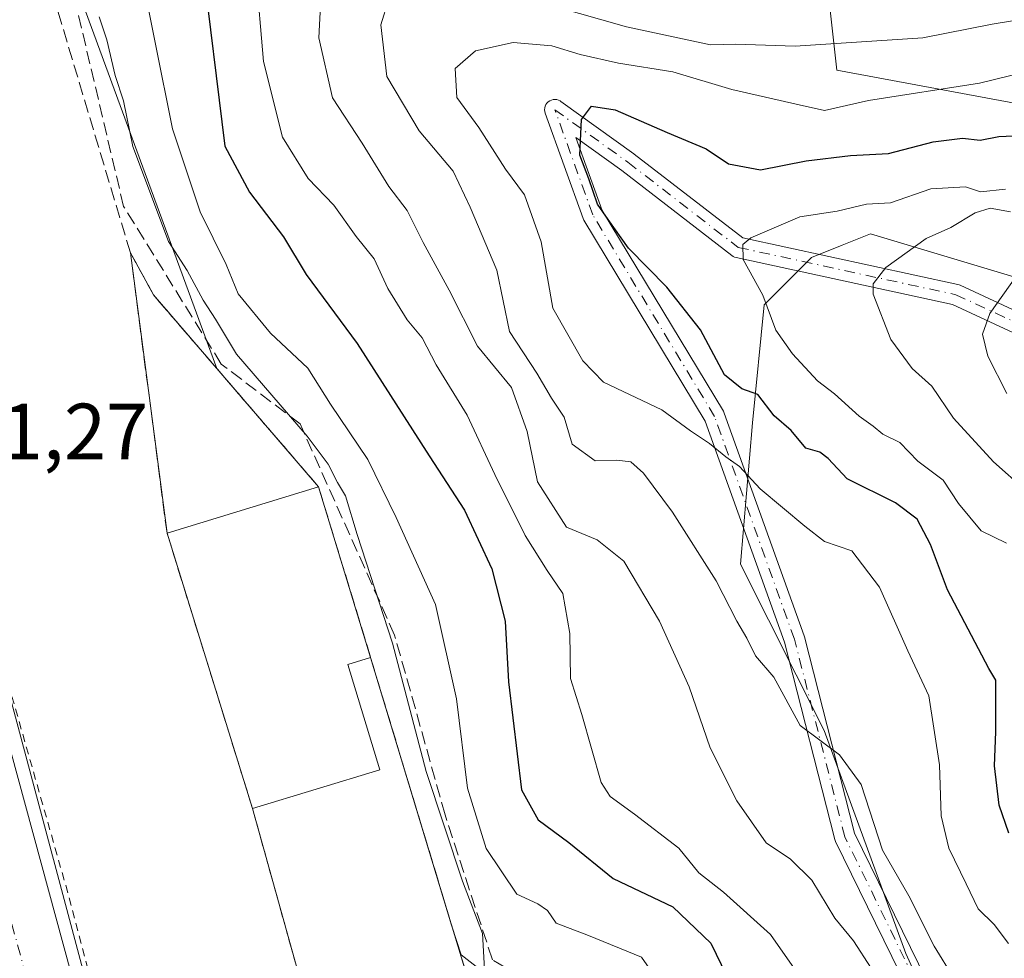
# Model space of a CAD drawing. Units: metres. Extents: x 606690 to 610114, y 4777850 to 4780217.
# Drawn here: x 608236 to 608360, y 4778669 to 4778788 of the extents above; entities that cross this region are included whole.
import ezdxf

# ---------------------------------------------------------------- set-up
doc = ezdxf.new("R2010")
doc.units = ezdxf.units.M
doc.header["$MEASUREMENT"] = 0
for name, pattern in [('DGN Style 2', [1.6480167562047852, 0.988810053722871, -0.6592067024819142]), ('DGN Style 3', [2.307223458686699, 1.648016756204785, -0.6592067024819142]), ('DGN Style 4', [2.6384748266838614, 1.318413404963828, -0.6592067024819142, 0.001648016756204785, -0.6592067024819142])]:
    doc.linetypes.add(name, pattern=pattern)
for name, color, linetype, lineweight in [('Alambrada', 7, 'DGN Style 2', 0), ('Arbolado forestal CxS', 92, 'Continuous', 0), ('Camino Cxs', 7, 'Continuous', 0), ('Camino eje', 30, 'DGN Style 4', 13), ('Carretera de calzada única Cxs', 7, 'Continuous', 13), ('Carretera de calzada única eje', 7, 'DGN Style 4', 0), ('Curva de nivel maestra', 30, 'Continuous', 30), ('Curva de nivel normal', 30, 'Continuous', 0), ('Edificación industrial Cxs', 135, 'Continuous', 13), ('Instalación de inspección', 51, 'DGN Style 3', 0), ('Instalación de inspección CxS', 252, 'Continuous', 0), ('Núcleo urbano CxS', 7, 'Continuous', 0), ('Obra de contención lineal', 1, 'DGN Style 3', 13), ('Rótulo de punto de cota en terreno', 7, 'Continuous', 0), ('Senda', 7, 'DGN Style 3', 0)]:
    doc.layers.add(name, color=color, linetype=linetype, lineweight=lineweight)
doc.styles.add('Style-Arial', font='txt')

# ---------------------------------------------------------------- blocks, each defined once
blk = doc.blocks.new('*U15')
at = {"layer": 'Núcleo urbano CxS', "color": 7, "linetype": 'Continuous', "lineweight": 0}
blk.add_polyline3d([(608183.5985000003, 4778900.3715, 112.1677000000054), (608188.2355000004, 4778873.744700001, 111.8056999999972), (608188.6716999998, 4778873.9749, 111.8846000000049), (608202.7559000002, 4778837.885700001, 111.678899999999), (608210.0664999997, 4778818.0803, 110.9756000000052), (608204.2430999996, 4778815.5121, 110.7170000000042), (608260.5631999997, 4778604.557499999, 111.382500000007), (608277.8881999999, 4778539.664200001, 112.3669999999984), (608278.4550999999, 4778537.540899999, 112.3911999999982), (608290.5991000002, 4778499.0833, 113.406799999997), (608308.8135000002, 4778507.1807, 114.6582000000053), (608310.2363, 4778507.863500001, 114.7226999999984), (608311.0231, 4778490.1975, 118.7620000000024), (608318.0648999996, 4778469.0723, 123.466499999995), (608313.6639, 4778456.749100001, 122.5752999999968), (608309.2629000006, 4778441.785300001, 115.8659000000043), (608304.8617000004, 4778428.581900001, 115.6203999999998)], dxfattribs=at)
blk = doc.blocks.new('*U19')
at = {"layer": 'Carretera de calzada única Cxs', "color": 7, "linetype": 'Continuous', "lineweight": 13}
blk.add_polyline3d([(608156.5301000001, 4778958.590100001, 111.0219999999972), (608192.0100999996, 4778839.420100001, 111.4311000000016), (608200.2301000003, 4778811.470100001, 112.0561000000016), (608213.9200999998, 4778768.110099999, 111.4300999999978), (608231.6601, 4778706.0801, 111.4312999999966), (608250.8000999996, 4778635.7401, 111.4492999999929), (608262.8201000001, 4778588.5801, 111.6575000000012), (608270.4200999998, 4778554.420100001, 112.1058000000048), (608275.7600999996, 4778532.1801, 112.4673000000039), (608277.7100999998, 4778522.460100001, 112.6904000000068), (608284.8208999997, 4778489.2139, 113.5409000000072), (608285.1979, 4778487.4509, 113.6061000000045), (608285.4691000005, 4778486.1829, 113.6275000000023), (608285.6047, 4778485.5492, 113.6371000000072), (608302.5800999999, 4778406.1801, 117.4363000000012)], dxfattribs=at)

msp = doc.modelspace()

# ---------------------------------------------------------------- linework, layer by layer
at = {"layer": 'Alambrada', "color": 7, "linetype": 'DGN Style 2', "lineweight": 0}
msp.add_polyline3d([(608206.6101000002, 4778799.270099999, 111.5758999999962), (608222.5800999999, 4778745.140100001, 111.6190999999963), (608241.9501, 4778676.9801, 112.2595000000001), (608253.5701000001, 4778632.5101, 111.6766999999963), (608260.6501000002, 4778604.210100001, 111.7991000000038), (608268.0900999998, 4778574.5101, 112.3181999999942), (608276.8101000005, 4778538.7401, 112.6156000000046), (608277.2901, 4778538.7401, 112.6448999999993), (608282.6101000002, 4778546.960100001, 113.9152999999933)], dxfattribs=at)
at = {"layer": 'Arbolado forestal CxS', "color": 92, "linetype": 'Continuous', "lineweight": 0}
for points in [[(608320.9587000003, 4778599.611300001, 115.5770000000048), (608316.2358999997, 4778638.7445, 115.7603999999992), (608309.4901000002, 4778655.6121, 115.8839000000007), (608291.2758999999, 4778669.780099999, 113.7719999999972), (608290.0937999999, 4778673.531500001, 113.6977000000043), (608279.9001000002, 4778707.220100001, 113.8782999999967), (608273.3501000004, 4778728.720100001, 113.610400000005), (608260.523, 4778743.6326, 113.9149999999936), (608239.3245000001, 4778801.3399, 113.9994000000006), (608238.7357000001, 4778802.517899999, 114.0004999999946), (608227.1845000006, 4778825.629699999, 114.2764000000025), (608247.0153000001, 4778836.592300001, 117.6055000000051), (608265.8639000002, 4778845.333699999, 117.8436999999976), (608276.7906999999, 4778846.426300001, 119.3301999999967), (608290.7222999996, 4778843.1481, 119.8022000000055), (608317.5352999996, 4778849.440099999, 125.3843000000052), (608299.4974999996, 4778878.300100001, 128.411300000007), (608263.0654999996, 4778907.2761, 128.096000000005)], [(608227.1845000006, 4778825.629699999, 114.2764000000025), (608238.7357000001, 4778802.517899999, 114.0004999999946), (608239.3245000001, 4778801.3399, 113.9994000000006), (608260.523, 4778743.6326, 113.9149999999936), (608273.3501000004, 4778728.720100001, 113.610400000005), (608279.9001000002, 4778707.220100001, 113.8782999999967), (608290.0937999999, 4778673.531500001, 113.6977000000043), (608291.2758999999, 4778669.780099999, 113.7719999999972), (608309.4901000002, 4778655.6121, 115.8839000000007), (608316.2358999997, 4778638.7445, 115.7603999999992), (608320.9587000003, 4778599.611300001, 115.5770000000048), (608326.3569, 4778575.3223, 115.7302999999956), (608335.8015000002, 4778559.806299999, 116.0492999999988), (608348.6215000004, 4778540.9157, 117.7370999999985), (608350.6448999997, 4778532.1415, 117.3996000000043), (608338.2685000002, 4778516.5109, 116.2195000000065), (608337.8249000004, 4778515.9505, 116.2258000000002), (608332.5881000003, 4778515.6591, 115.5568999999959), (608325.6807000004, 4778515.274700001, 115.0059000000037), (608323.7061000001, 4778514.327099999, 114.9652999999962), (608310.2363, 4778507.863500001, 114.7226999999984)], [(608441.7074999996, 4778804.1237, 130.7823999999964), (608441.5604999998, 4778804.0219, 130.722299999994), (608430.4477000004, 4778811.383099999, 129.0298999999941), (608415.5277000006, 4778816.1533, 127.1193000000058), (608400.6379000006, 4778819.013300001, 125.6882999999943), (608382.6983000003, 4778822.6033, 124.4680999999982), (608383.0050999997, 4778821.5145, 124.349000000002), (608371.8419000005, 4778821.5145, 123.7578000000067), (608354.2055000003, 4778818.4913, 122.2321999999986), (608344.6312999995, 4778812.9483, 121.3301000000065), (608336.5689000003, 4778799.342900001, 126.3712999999989), (608338.5846999995, 4778781.202099999, 140.9134999999951), (608373.8579000002, 4778774.6513, 149.203800000003), (608384.9436999997, 4778770.1161, 153.2819000000018), (608412.6583000004, 4778758.022299999, 158.2920000000013), (608427.2714999998, 4778752.983300001, 157.9434000000037), (608454.9861000003, 4778740.8895, 157.7937999999995), (608482.7006999999, 4778736.3541, 161.3439000000071), (608503.3607000001, 4778729.803300001, 171.8940000000002), (608516.4621000001, 4778717.205700001, 185.1454999999987), (608520.4935, 4778707.127499999, 192.5445999999938), (608520.4855000004, 4778707.1119, 192.5516000000061)], [(608373.8579000002, 4778774.6513, 149.203800000003), (608338.5846999995, 4778781.202099999, 140.9134999999951), (608336.5689000003, 4778799.342900001, 126.3712999999989), (608344.6312999995, 4778812.9483, 121.3301000000065), (608354.2055000003, 4778818.4913, 122.2321999999986), (608371.8419000005, 4778821.5145, 123.7578000000067)], [(608371.8419000005, 4778821.5145, 123.7578000000067), (608354.2055000003, 4778818.4913, 122.2321999999986), (608344.6312999995, 4778812.9483, 121.3301000000065), (608336.5689000003, 4778799.342900001, 126.3712999999989), (608338.5846999995, 4778781.202099999, 140.9134999999951), (608373.8579000002, 4778774.6513, 149.203800000003)], [(608361.7335000001, 4778754.9297, 164.786300000007), (608342.8110999997, 4778760.575099999, 156.5139999999956), (608339.2673000004, 4778759.1577, 156.6484999999957), (608335.3822999997, 4778757.603700001, 156.7666000000027), (608329.4392999997, 4778751.660499999, 154.5161999999982), (608327.9540999997, 4778736.8027, 147.8781000000017), (608326.4682999998, 4778718.975099999, 141.9182000000001), (608336.9994999999, 4778698.0319, 140.2691999999952), (608347.2978999997, 4778669.965700001, 137.598800000007), (608360.8261000002, 4778640.203500001, 136.8414000000048)], [(608360.8261000002, 4778640.203500001, 136.8414000000048), (608347.2978999997, 4778669.965700001, 137.598800000007), (608336.9994999999, 4778698.0319, 140.2691999999952), (608326.4682999998, 4778718.975099999, 141.9182000000001), (608327.9540999997, 4778736.8027, 147.8781000000017), (608329.4392999997, 4778751.660499999, 154.5161999999982), (608335.3822999997, 4778757.603700001, 156.7666000000027), (608339.2673000004, 4778759.1577, 156.6484999999957), (608342.8110999997, 4778760.575099999, 156.5139999999956), (608361.7335000001, 4778754.9297, 164.786300000007)], [(608438.2761000004, 4778688.526500001, 188.1934000000037), (608432.6580999997, 4778696.4937, 186.9685999999929), (608427.0950999996, 4778703.485300001, 185.5289000000048), (608417.1936999997, 4778709.143300001, 184.4821999999986), (608407.1155000003, 4778718.717700001, 181.8895000000048), (608396.5334999999, 4778733.330900001, 176.1300000000047), (608382.9281000001, 4778745.9287, 169.969299999997), (608364.2317000004, 4778754.1843, 165.4526999999944), (608361.7335000001, 4778754.9297, 164.786300000007), (608342.8110999997, 4778760.575099999, 156.5139999999956), (608339.2673000004, 4778759.1577, 156.6484999999957), (608335.3822999997, 4778757.603700001, 156.7666000000027), (608329.4392999997, 4778751.660499999, 154.5161999999982), (608327.9540999997, 4778736.8027, 147.8781000000017), (608326.4682999998, 4778718.975099999, 141.9182000000001), (608336.9994999999, 4778698.0319, 140.2691999999952), (608347.2978999997, 4778669.965700001, 137.598800000007), (608360.8261000002, 4778640.203500001, 136.8414000000048), (608368.9429000001, 4778613.147299999, 136.4927000000025), (608373.7433000002, 4778569.6841, 135.6686000000045), (608375.6297000004, 4778525.9209, 134.1560999999929), (608385.7446999997, 4778484.1677, 138.6545000000042), (608408.2692999998, 4778467.130100001, 142.7639000000054), (608429.7150999998, 4778462.1807, 143.9054999999935)], [(608438.2761000004, 4778688.526500001, 188.1934000000037), (608432.6580999997, 4778696.4937, 186.9685999999929), (608427.0950999996, 4778703.485300001, 185.5289000000048), (608417.1936999997, 4778709.143300001, 184.4821999999986), (608407.1155000003, 4778718.717700001, 181.8895000000048), (608396.5334999999, 4778733.330900001, 176.1300000000047), (608382.9281000001, 4778745.9287, 169.969299999997), (608364.2317000004, 4778754.1843, 165.4526999999944), (608361.7335000001, 4778754.9297, 164.786300000007), (608342.8110999997, 4778760.575099999, 156.5139999999956), (608339.2673000004, 4778759.1577, 156.6484999999957), (608335.3822999997, 4778757.603700001, 156.7666000000027), (608329.4392999997, 4778751.660499999, 154.5161999999982), (608327.9540999997, 4778736.8027, 147.8781000000017), (608326.4682999998, 4778718.975099999, 141.9182000000001), (608336.9994999999, 4778698.0319, 140.2691999999952), (608347.2978999997, 4778669.965700001, 137.598800000007), (608360.8261000002, 4778640.203500001, 136.8414000000048), (608368.9429000001, 4778613.147299999, 136.4927000000025), (608373.7433000002, 4778569.6841, 135.6686000000045), (608375.6297000004, 4778525.9209, 134.1560999999929), (608385.7446999997, 4778484.1677, 138.6545000000042), (608408.2692999998, 4778467.130100001, 142.7639000000054), (608429.7150999998, 4778462.1807, 143.9054999999935)]]:
    msp.add_polyline3d(points, dxfattribs=at)
at = {"layer": 'Camino Cxs', "color": 7, "linetype": 'Continuous', "lineweight": 0}
for points in [[(608349.5365000004, 4778661.367500001, 151.5687000000034), (608338.4401000004, 4778684.088500001, 145.6873999999953), (608338.3866999998, 4778684.214500001, 145.6686999999947), (608338.3488999996, 4778684.3375, 145.6322999999975), (608332.0138999998, 4778709.1489, 144.3159000000014), (608322.0242999997, 4778737.014900001, 153.3928000000014), (608306.7390999999, 4778762.3147, 159.5565999999963), (608306.6359000001, 4778762.533299999, 159.6006999999954), (608301.8727000002, 4778775.764699999, 152.3493000000017), (608301.8154999996, 4778775.9793, 152.2596999999951), (608301.7956999998, 4778776.2051, 152.2016000000003), (608301.8154999996, 4778776.4307, 152.1803999999975), (608301.8740999997, 4778776.649700001, 152.1980999999942), (608301.9698999999, 4778776.8551, 152.2554999999993), (608302.0998999998, 4778777.0407, 152.3516999999993), (608302.2600999996, 4778777.2009, 152.4842999999964), (608302.4457, 4778777.330900001, 152.6493000000046), (608302.6511000004, 4778777.426700001, 152.866399999999), (608302.8699000003, 4778777.485300001, 153.1187000000064), (608303.0957000004, 4778777.505100001, 153.3870000000024), (608303.3214999996, 4778777.485300001, 153.6518000000069), (608303.5403000005, 4778777.426700001, 153.9036999999953), (608303.7456999999, 4778777.330900001, 154.1282000000065), (608303.8548999997, 4778777.260299999, 154.2400999999954), (608313.0491000004, 4778770.6457, 157.5914000000048), (608313.0840999996, 4778770.619700001, 157.6392999999953), (608326.7429000001, 4778760.082900001, 160.7170999999944), (608353.8413000006, 4778754.192100001, 170.0412000000069), (608354.0099, 4778754.143300001, 170.0475000000006), (608354.1124999998, 4778754.1009, 170.0350999999937), (608376.3375000004, 4778743.782099999, 174.0292000000045)], [(608349.5365000004, 4778661.367500001, 151.5687000000034), (608338.4401000004, 4778684.088500001, 145.6873999999953), (608338.3866999998, 4778684.214500001, 145.6686999999947), (608338.3488999996, 4778684.3375, 145.6322999999975), (608332.0138999998, 4778709.1489, 144.3159000000014), (608322.0242999997, 4778737.014900001, 153.3928000000014), (608306.7390999999, 4778762.3147, 159.5565999999963), (608306.6359000001, 4778762.533299999, 159.6006999999954), (608301.8727000002, 4778775.764699999, 152.3493000000017), (608301.8154999996, 4778775.9793, 152.2596999999951), (608301.7956999998, 4778776.2051, 152.2016000000003), (608301.8154999996, 4778776.4307, 152.1803999999975), (608301.8740999997, 4778776.649700001, 152.1980999999942), (608301.9698999999, 4778776.8551, 152.2554999999993), (608302.0998999998, 4778777.0407, 152.3516999999993), (608302.2600999996, 4778777.2009, 152.4842999999964), (608302.4457, 4778777.330900001, 152.6493000000046), (608302.6511000004, 4778777.426700001, 152.866399999999), (608302.8699000003, 4778777.485300001, 153.1187000000064), (608303.0957000004, 4778777.505100001, 153.3870000000024), (608303.3214999996, 4778777.485300001, 153.6518000000069), (608303.5403000005, 4778777.426700001, 153.9036999999953), (608303.7456999999, 4778777.330900001, 154.1282000000065), (608303.8548999997, 4778777.260299999, 154.2400999999954), (608313.0491000004, 4778770.6457, 157.5914000000048), (608313.0840999996, 4778770.619700001, 157.6392999999953), (608326.7429000001, 4778760.082900001, 160.7170999999944), (608353.8413000006, 4778754.192100001, 170.0412000000069), (608354.0099, 4778754.143300001, 170.0475000000006), (608354.1124999998, 4778754.1009, 170.0350999999937), (608376.3375000004, 4778743.782099999, 174.0292000000045)], [(608375.0339000003, 4778741.5209, 172.6301999999996), (608353.1482999995, 4778751.6821, 166.9719000000041), (608325.9045000002, 4778757.604499999, 158.3050999999978), (608325.7207000004, 4778757.6589, 158.4737000000023), (608325.5466999998, 4778757.739900001, 158.6647999999986), (608325.3865, 4778757.8455, 158.8732000000018), (608311.5132999998, 4778768.547900001, 158.6624000000011), (608305.7383000003, 4778772.702500001, 153.4848999999958), (608309.0377000002, 4778763.537699999, 159.9787000000069), (608324.3234999999, 4778738.2369, 150.989499999996), (608324.4269000003, 4778738.0175, 151.0016000000032), (608334.4820999998, 4778709.968699999, 147.7424000000028), (608334.5179000003, 4778709.851500001, 147.5967999999993), (608340.8350999998, 4778685.1097, 142.672900000005), (608351.8891000003, 4778662.475299999, 148.5507999999973), (608351.9194999998, 4778662.408299999, 148.4361000000063), (608363.0318999998, 4778635.949899999, 139.0666999999958)], [(608375.0339000003, 4778741.5209, 172.6301999999996), (608353.1482999995, 4778751.6821, 166.9719000000041), (608325.9045000002, 4778757.604499999, 158.3050999999978), (608325.7207000004, 4778757.6589, 158.4737000000023), (608325.5466999998, 4778757.739900001, 158.6647999999986), (608325.3865, 4778757.8455, 158.8732000000018), (608311.5132999998, 4778768.547900001, 158.6624000000011), (608305.7383000003, 4778772.702500001, 153.4848999999958), (608309.0377000002, 4778763.537699999, 159.9787000000069), (608324.3234999999, 4778738.2369, 150.989499999996), (608324.4269000003, 4778738.0175, 151.0016000000032), (608334.4820999998, 4778709.968699999, 147.7424000000028), (608334.5179000003, 4778709.851500001, 147.5967999999993), (608340.8350999998, 4778685.1097, 142.672900000005), (608351.8891000003, 4778662.475299999, 148.5507999999973), (608351.9194999998, 4778662.408299999, 148.4361000000063), (608363.0318999998, 4778635.949899999, 139.0666999999958)]]:
    msp.add_polyline3d(points, dxfattribs=at)
at = {"layer": 'Camino eje', "color": 30, "linetype": 'DGN Style 4', "lineweight": 13}
msp.add_polyline3d([(608361.8333000002, 4778635.4464, 139.2743999999948), (608350.7208000004, 4778661.904800001, 149.9468999999954), (608339.6083000004, 4778684.659, 144.0832999999984), (608333.2583, 4778709.529899999, 145.3283999999985), (608323.2040999997, 4778737.575800001, 151.9147999999986), (608307.8581999998, 4778762.9758, 159.4370999999956), (608303.0957000004, 4778776.205, 153.3806999999942), (608312.29, 4778769.590399999, 157.8646000000008), (608326.1805999996, 4778758.8748, 159.5902999999962), (608353.5651000004, 4778752.921700001, 168.3175000000047), (608375.7901, 4778742.6029, 173.1141999999963)], dxfattribs=at)
at = {"layer": 'Carretera de calzada única Cxs', "color": 7, "linetype": 'Continuous', "lineweight": 13}
msp.add_polyline3d([(608091.2487000005, 4779237.6041, 108.3157000000065), (608090.9200999998, 4779234.890100001, 108.2997999999934), (608089.5000999998, 4779230.970100001, 108.355899999995), (608088.2801000001, 4779227.140100001, 108.4410000000062), (608087.0100999996, 4779221.9301, 108.4964000000036), (608086.1700999998, 4779216.630100001, 108.5607000000018), (608086.3701, 4779212.090100001, 108.6462000000029), (608103.6700999998, 4779140.4901, 109.1860000000015), (608112.4600999998, 4779106.630100001, 109.3687999999966), (608119.2100999998, 4779082.7401, 109.797900000005), (608130.6201, 4779044.4001, 110.1396999999997), (608133.5500999996, 4779034.850099999, 110.175900000002), (608138.5100999996, 4779018.890100001, 110.3344999999972), (608156.5301000001, 4778958.590100001, 111.0219999999972), (608192.0100999996, 4778839.420100001, 111.4311000000016), (608200.2301000003, 4778811.470100001, 112.0561000000016), (608213.9200999998, 4778768.110099999, 111.4300999999978), (608231.6601, 4778706.0801, 111.4312999999966), (608250.8000999996, 4778635.7401, 111.4492999999929), (608262.8201000001, 4778588.5801, 111.6575000000012), (608270.4200999998, 4778554.420100001, 112.1058000000048), (608275.7600999996, 4778532.1801, 112.4673000000039), (608277.7100999998, 4778522.460100001, 112.6904000000068), (608284.8208999997, 4778489.2139, 113.5409000000072)], dxfattribs=at)
at = {"layer": 'Carretera de calzada única eje', "color": 7, "linetype": 'DGN Style 4', "lineweight": 0}
msp.add_polyline3d([(608173.2500999998, 4778889.270099999, 111.4005999999936), (608177.3901000004, 4778874.860099999, 111.5639999999985), (608180.1001000004, 4778865.2601, 111.4648000000016), (608184.4600999998, 4778850.9101, 111.4781999999977), (608187.0800999999, 4778840.4301, 111.5078000000067), (608187.2801000001, 4778839.2601, 111.5127999999968), (608187.5301000001, 4778838.540100001, 111.5152999999991), (608188.4600999998, 4778834.380100001, 111.4961999999941), (608190.7600999996, 4778825.4801, 111.4738999999972), (608191.7801000001, 4778820.6501, 111.4878000000026), (608193.3201000001, 4778815.470100001, 111.4879999999976), (608200.0500999996, 4778793.300100001, 112.2626000000018), (608206.8901000004, 4778771.630100001, 111.3748000000051), (608215.7600999996, 4778740.600099999, 111.3073000000004), (608229.0500999996, 4778694.6501, 111.2592000000004), (608231.8501000004, 4778684.2401, 111.2574000000022), (608241.4401000004, 4778649.0701, 111.213499999998), (608244.3901000004, 4778637.9101, 111.8766999999934), (608247.8201000001, 4778624.590100001, 111.1921000000002), (608253.8201000001, 4778601.0101, 111.2880000000005), (608256.8501000004, 4778588.880100001, 111.3883999999962)], dxfattribs=at)
at = {"layer": 'Curva de nivel maestra', "color": 30, "linetype": 'Continuous', "lineweight": 30, "flags": 128}
for points, elevation in [([(608258.6600000003, 4778795.1801), (608261.5499999998, 4778771.610099999), (608264.6600000003, 4778765.840100001), (608268.9299999997, 4778760.210100001), (608271.7599999999, 4778755.460100001), (608278.2199999997, 4778746.790100001), (608287.2599999999, 4778732.620100001), (608291.7199999997, 4778725.8101), (608295.1600000003, 4778718.4101), (608296.8399999999, 4778711.8301), (608297.2400000002, 4778704.190099999), (608298.9000000004, 4778690.5601), (608300.9699999997, 4778686.8101), (608304.8300000001, 4778683.940099999), (608310.4299999997, 4778679.420100001), (608317.9500000002, 4778675.8301), (608322.7199999997, 4778671.2601), (608326.0199999996, 4778664.520099999)], 125), ([(608360.2400000002, 4778685.110099999), (608359.0499999998, 4778688.6601), (608358.4600000001, 4778693.590100001), (608358.5999999996, 4778697.870100001), (608358.5999999996, 4778704.370100001), (608357.7199999997, 4778705.850099999), (608352.5300000003, 4778715.7401), (608350.3899999997, 4778721.450099999), (608348.7199999997, 4778724.6501), (608345.9800000006, 4778726.700099999), (608339.8799999999, 4778729.7301), (608337.5199999996, 4778732.280099999), (608336.4400000004, 4778733.090100001), (608334.6900000004, 4778733.600099999), (608332.8300000001, 4778735.800100001), (608330.6900000004, 4778737.6501), (608328.6399999997, 4778740.340100001), (608326.6299999999, 4778741.0601), (608324.4400000004, 4778742.8201), (608321.4199999999, 4778748.4901), (608317.1699999999, 4778753.860099999), (608312.3499999996, 4778758.7601), (608309.8099999996, 4778762.370100001), (608308.4800000006, 4778764.340100001), (608307.3499999996, 4778767.5101), (608306.25, 4778770.5101), (608306.4500000002, 4778775.0001), (608307.7100000001, 4778776.640100001), (608310.6799999997, 4778776.210100001), (608317.2199999997, 4778773.340100001), (608322.1600000003, 4778771.270099999), (608324.9699999997, 4778769.4101), (608328.9900000002, 4778768.640100001), (608334.7199999997, 4778769.770099999), (608340.3300000001, 4778770.460100001), (608345.0800000001, 4778770.710100001), (608350.7100000001, 4778772.1501), (608354.4100000003, 4778772.630100001), (608356.6399999997, 4778772.380100001), (608358.9699999997, 4778772.850099999), (608362.6399999997, 4778773.0001)], 150)]:
    msp.add_lwpolyline(points, dxfattribs=dict(at, elevation=elevation))
at = {"layer": 'Curva de nivel normal', "color": 30, "linetype": 'Continuous', "lineweight": 0, "flags": 128}
for points, elevation in [([(608250.6699999999, 4778795.189999999), (608254.9400000004, 4778773.800000001), (608258.4500000002, 4778763.350000001), (608261.6900000004, 4778756.74), (608263.2199999997, 4778753.029999999), (608267.3099999996, 4778748.09), (608271.9800000006, 4778743.65), (608274.8600000005, 4778739.119999999), (608279.54, 4778732.180000001), (608283.1200000001, 4778724.850000001), (608288.0499999998, 4778713.9), (608290.7199999997, 4778702.029999999), (608292.0999999996, 4778690.800000001), (608294.4500000002, 4778683.180000001), (608298.2999999998, 4778677.439999999), (608300.9600000001, 4778676.24), (608302.1799999997, 4778675.369999999), (608303.25, 4778673.77), (608307.3099999996, 4778672.220000001), (608313.9800000006, 4778669.51), (608319.2300000006, 4778662)], 120), ([(608342.9199999999, 4778668.130000001), (608340.6900000004, 4778671.560000001), (608338.3399999999, 4778674.430000001), (608335.4600000001, 4778679.189999999), (608332.7400000002, 4778681.83), (608329.6900000004, 4778683.9), (608325.9900000002, 4778689.199999999), (608322.6600000003, 4778695.869999999), (608319.9900000002, 4778703.529999999), (608316.2699999996, 4778711.810000001), (608311.7599999999, 4778719.380000001), (608308.4299999997, 4778722.050000001), (608304.5700000003, 4778723.640000001), (608300.9000000004, 4778729.359999999), (608299.6200000001, 4778735.710000001), (608297.6399999997, 4778741.25), (608293.3499999996, 4778746.439999999), (608289.79, 4778753.51), (608286.5199999996, 4778759.51), (608284.4800000006, 4778763.51), (608282.1799999997, 4778766.560000001), (608278.8300000001, 4778772.01), (608275.0800000001, 4778777.720000001), (608273.3600000005, 4778785.279999999), (608273.9299999997, 4778795.880000001)], 135), ([(608333.2699999996, 4778668.039999999), (608330.2199999997, 4778672.350000001), (608324.3300000001, 4778677.699999999), (608321.2199999997, 4778680.140000001), (608318.6900000004, 4778683.210000001), (608313.1299999999, 4778687.52), (608310.0599999996, 4778689.730000001), (608308.9199999999, 4778691.5), (608306.5, 4778700.050000001), (608305.04, 4778704.58), (608304.9900000002, 4778710.26), (608304.0999999996, 4778715.289999999), (608302.1399999997, 4778718.180000001), (608299.3600000005, 4778722.619999999), (608295.5300000003, 4778730.27), (608292.0599999996, 4778737.76), (608288.1600000003, 4778744.07), (608286.4000000004, 4778747.5), (608284.5, 4778749.75), (608282.0800000001, 4778753.720000001), (608280.3499999996, 4778757.42), (608278.0899999999, 4778760.26), (608275.25, 4778764.189999999), (608272.04, 4778767.560000001), (608268.79, 4778772.74), (608266.4100000003, 4778782.279999999), (608265.4500000002, 4778793.58)], 130), ([(608282.1299999999, 4778790.050000001), (608281.1699999999, 4778786.92), (608281.9199999999, 4778780.380000001), (608286, 4778773.539999999), (608290.2800000003, 4778768.480000001), (608292.4199999999, 4778763.960000001), (608295.7699999996, 4778756.01), (608297.3899999997, 4778748.27), (608300.8200000003, 4778743.02), (608302.6799999997, 4778739.890000001), (608304.25, 4778737.480000001), (608305.2699999996, 4778734.119999999), (608308.1600000003, 4778732.02), (608310.8899999997, 4778732.09), (608312.6699999999, 4778731.869999999), (608314.2400000002, 4778730.439999999), (608317.9199999999, 4778725.539999999), (608323.3799999999, 4778716.880000001), (608326, 4778711.83), (608327.2800000003, 4778709.66), (608328.3600000005, 4778707.439999999), (608330.6799999997, 4778704.75), (608333.9900000002, 4778698.680000001), (608338.9199999999, 4778695), (608341.6500000004, 4778691.26), (608344.3600000005, 4778682.99), (608347.6399999997, 4778677.230000001), (608350.8399999999, 4778670.880000001), (608353.3200000003, 4778666.859999999)], 140), ([(608364.5899999999, 4778788.029999999), (608358.1500000004, 4778787), (608349.4000000004, 4778785.27), (608333.3300000001, 4778784.210000001), (608325.8700000001, 4778784.460000001), (608322.6699999999, 4778784.4), (608312.0999999996, 4778786.630000001), (608297.1699999999, 4778790.939999999)], 140), ([(608245.7300000006, 4778787.91), (608246.7000000002, 4778785.02), (608247.75, 4778780.539999999), (608248.79, 4778777.32), (608249.9699999997, 4778771.59), (608254.4299999997, 4778759.619999999), (608256.7999999998, 4778755.960000001), (608258.8200000003, 4778752.230000001), (608260.3799999999, 4778749.859999999), (608262.9900000002, 4778745.449999999), (608271.9199999999, 4778735.109999999), (608274.54, 4778731.57), (608275.7300000006, 4778729.26), (608276.75, 4778727.609999999), (608278.2100000001, 4778722.74), (608282.6299999999, 4778709.029999999), (608286.8799999999, 4778692.869999999), (608291.4600000001, 4778679.08), (608293.9800000006, 4778672.5), (608294.2800000003, 4778667.230000001)], 115), ([(608360.1900000004, 4778671.230000001), (608358.4199999999, 4778673.630000001), (608356.3700000001, 4778675.58), (608354.8700000001, 4778678.74), (608352.6799999997, 4778683.230000001), (608351.7400000002, 4778687.289999999), (608351.5099999999, 4778693.720000001), (608350.1799999997, 4778702.390000001), (608347.5099999999, 4778708.060000001), (608343.9699999997, 4778716.09), (608340.4900000002, 4778720.66), (608337.0599999996, 4778721.850000001), (608334.5800000001, 4778723.789999999), (608328.9400000004, 4778728.480000001), (608326.3399999999, 4778731.279999999), (608324.5999999996, 4778732.49), (608322.5599999996, 4778734.180000001), (608320.1600000003, 4778735.779999999), (608316.5700000003, 4778738.439999999), (608309.2000000002, 4778741.92), (608306.6200000001, 4778744.58), (608302.8200000003, 4778751.24), (608301.3799999999, 4778759.58), (608299.2599999999, 4778765.49), (608296.8899999997, 4778768.720000001), (608293.54, 4778773.99), (608290.7699999996, 4778777.74), (608290.5300000003, 4778781.42), (608293.0800000001, 4778783.609999999), (608297.8399999999, 4778784.680000001), (608302.7199999997, 4778784.25), (608306.29, 4778783.180000001), (608311.1100000005, 4778782.07), (608317.9600000001, 4778780.99), (608325.3600000005, 4778778.779999999), (608333.8499999996, 4778776.84), (608337.0199999996, 4778776.119999999), (608342.5899999999, 4778777.380000001), (608356.54, 4778779.550000001), (608364.2699999996, 4778781.460000001)], 145), ([(608359.9500000002, 4778721.619999999), (608356.7699999996, 4778723.180000001), (608353.9299999997, 4778726.609999999), (608351.9900000002, 4778729.560000001), (608348.7999999998, 4778731.960000001), (608346.5099999999, 4778734.33), (608344.3700000001, 4778735.380000001), (608343.1699999999, 4778736.369999999), (608341.4100000003, 4778737.609999999), (608338.29, 4778740.42), (608336.1699999999, 4778742.09), (608333.0199999996, 4778745.480000001), (608330.9299999997, 4778748.460000001), (608329.2599999999, 4778752.869999999), (608326.7800000003, 4778757.34), (608326.7599999999, 4778759.230000001), (608327.7599999999, 4778760.09), (608333.9400000004, 4778762.710000001), (608338.6399999997, 4778763.439999999), (608342.3099999996, 4778764.300000001), (608345.3300000001, 4778764.480000001), (608350.4400000004, 4778766.24), (608354.8099999996, 4778766.49), (608356.7000000002, 4778765.859999999), (608359.8200000003, 4778766.199999999)], 155), ([(608362.4000000004, 4778728.279999999), (608358.2999999998, 4778731.880000001), (608353.2699999996, 4778737.369999999), (608350.54, 4778741.41), (608348.0899999999, 4778743.619999999), (608345.3899999997, 4778747.300000001), (608343.1500000004, 4778752.980000001), (608343.1500000004, 4778754.27), (608344.7699999996, 4778756.33), (608349.8499999996, 4778759.99), (608352.9400000004, 4778761.380000001), (608355.9900000002, 4778763.210000001), (608357.9100000003, 4778763.800000001), (608360.4400000004, 4778763.34)], 160), ([(608361.1100000005, 4778755.17), (608357.8499999996, 4778750.539999999), (608356.9500000002, 4778747.960000001), (608357.5999999996, 4778745.199999999), (608360.0099999999, 4778740.5)], 165)]:
    msp.add_lwpolyline(points, dxfattribs=dict(at, elevation=elevation))
at = {"layer": 'Edificación industrial Cxs', "color": 135, "linetype": 'Continuous', "lineweight": 13, "elevation": 129.5112999999983, "flags": 128}
msp.add_lwpolyline([(608281.0601000005, 4778693.110099999), (608265.0201000003, 4778688.2301), (608254.2600999996, 4778722.9101), (608273.3501000004, 4778728.720100001), (608279.9001000002, 4778707.220100001), (608277.0301000001, 4778706.350099999)], close=True, dxfattribs=at)
at = {"layer": 'Edificación industrial Cxs', "color": 135, "linetype": 'Continuous', "lineweight": 13, "extrusion": (-0.06174078319818833, 0.2026605860762906, 0.9773007533719028), "elevation": 931026.4999676382, "flags": 128}
msp.add_lwpolyline([(-1974521.451341736, -4294263.540915334), (-1974521.451341737, -4294240.543288656)], dxfattribs=at)
at = {"layer": 'Edificación industrial Cxs', "color": 135, "linetype": 'Continuous', "lineweight": 13, "extrusion": (-0.8481464354529975, -0.4039320547645993, 0.342763065632841), "elevation": -2446139.063870718, "flags": 128}
msp.add_lwpolyline([(-4052853.994131392, 892650.7332286483), (-4052854.442702586, 892642.0822698866), (-4052840.756301224, 892636.0883707865)], dxfattribs=at)
at = {"layer": 'Edificación industrial Cxs', "color": 135, "linetype": 'Continuous', "lineweight": 13}
msp.add_polyline3d([(608281.0601000005, 4778693.110099999, 115.7535999999964), (608265.0201000003, 4778688.2301, 115.267200000002), (608254.2600999996, 4778722.9101, 114.5179999999964), (608273.3501000004, 4778728.720100001, 124.6391000000003)], dxfattribs=at)
at = {"layer": 'Instalación de inspección', "color": 51, "linetype": 'DGN Style 3', "lineweight": 0, "extrusion": (-0.0002962595088073212, 0.0022678954591935, 0.9999973844368243), "elevation": 10771.96058070349, "flags": 128}
msp.add_lwpolyline([(608254.2673338496, 4778710.769725889), (608249.6573099369, 4778746.059816643)], dxfattribs=at)
at = {"layer": 'Instalación de inspección', "color": 51, "linetype": 'DGN Style 3', "lineweight": 0, "extrusion": (-0.7125721280979622, -0.3656291067497029, 0.5987957235613459), "elevation": -2180606.31551528, "flags": 128}
msp.add_lwpolyline([(-3974040.454567621, 1630477.275879781), (-3974034.401717266, 1630477.551319295), (-3974003.406284749, 1630490.014645125)], dxfattribs=at)
at = {"layer": 'Instalación de inspección', "color": 51, "linetype": 'DGN Style 3', "lineweight": 0, "extrusion": (-0.06174078319818833, 0.2026605860762906, 0.9773007533719028), "elevation": 931026.4999676382, "flags": 128}
msp.add_lwpolyline([(-1974521.451341736, -4294263.540915334), (-1974521.451341737, -4294240.543288656)], dxfattribs=at)
at = {"layer": 'Instalación de inspección', "color": 51, "linetype": 'DGN Style 3', "lineweight": 0, "extrusion": (-0.00611285465718586, 0.01970202597565549, 0.999787208950182), "elevation": 90546.84665023933, "flags": 128}
msp.add_lwpolyline([(-1997013.468994076, -4382874.173607771), (-1997013.468994076, -4382910.492215958)], dxfattribs=at)
at = {"layer": 'Instalación de inspección', "color": 51, "linetype": 'DGN Style 3', "lineweight": 0, "extrusion": (0.02436177532942857, -0.08756416038511557, 0.9958609449711583), "elevation": -403508.6167477978, "flags": 128}
msp.add_lwpolyline([(1866868.596396642, 4422386.158727732), (1866868.596396642, 4422423.542409567)], dxfattribs=at)
at = {"layer": 'Instalación de inspección', "color": 51, "linetype": 'DGN Style 3', "lineweight": 0}
msp.add_polyline3d([(608279.9001000002, 4778707.220100001, 129.5112999999983), (608293.9401000004, 4778660.8201, 114.9284999999945), (608289.5900999998, 4778659.850099999, 113.2700999999943), (608290.0701000001, 4778656.470100001, 113.2109999999957)], dxfattribs=at)
at = {"layer": 'Instalación de inspección CxS', "color": 252, "linetype": 'Continuous', "lineweight": 0}
msp.add_polyline3d([(608290.0701000001, 4778656.470100001, 113.2109999999957), (608274.9988000002, 4778652.363399999, 111.8693999999959), (608265.0201000003, 4778688.2301, 115.267200000002), (608254.2600999996, 4778722.9101, 114.5179999999964), (608249.6501000002, 4778758.200099999, 114.4366000000009), (608252.5601000005, 4778752.890100001, 114.6572000000015), (608273.3501000004, 4778728.720100001, 124.6391000000003), (608279.9001000002, 4778707.220100001, 129.5112999999983), (608293.9401000004, 4778660.8201, 114.9284999999945), (608289.5900999998, 4778659.850099999, 113.2700999999943)], close=True, dxfattribs=at)
at = {"layer": 'Núcleo urbano CxS', "color": 7, "linetype": 'Continuous', "lineweight": 0}
for points in [[(608277.8881999999, 4778539.664200001, 112.3669999999984), (608260.5631999997, 4778604.557499999, 111.382500000007), (608204.2430999996, 4778815.5121, 110.7170000000042), (608210.0664999997, 4778818.0803, 110.9756000000052), (608211.8903000001, 4778818.8847, 111.2859000000026), (608227.1845000006, 4778825.629699999, 114.2764000000025), (608238.7357000001, 4778802.517899999, 114.0004999999946), (608239.3245000001, 4778801.3399, 113.9994000000006), (608260.523, 4778743.6326, 113.9149999999936), (608273.3501000004, 4778728.720100001, 113.610400000005), (608279.9001000002, 4778707.220100001, 113.8782999999967), (608290.0937999999, 4778673.531500001, 113.6977000000043), (608291.2758999999, 4778669.780099999, 113.7719999999972), (608309.4901000002, 4778655.6121, 115.8839000000007), (608316.2358999997, 4778638.7445, 115.7603999999992), (608320.9587000003, 4778599.611300001, 115.5770000000048)], [(608227.1845000006, 4778825.629699999, 114.2764000000025), (608238.7357000001, 4778802.517899999, 114.0004999999946), (608239.3245000001, 4778801.3399, 113.9994000000006), (608260.523, 4778743.6326, 113.9149999999936), (608273.3501000004, 4778728.720100001, 113.610400000005), (608279.9001000002, 4778707.220100001, 113.8782999999967), (608290.0937999999, 4778673.531500001, 113.6977000000043), (608291.2758999999, 4778669.780099999, 113.7719999999972), (608309.4901000002, 4778655.6121, 115.8839000000007), (608316.2358999997, 4778638.7445, 115.7603999999992), (608320.9587000003, 4778599.611300001, 115.5770000000048), (608326.3569, 4778575.3223, 115.7302999999956), (608335.8015000002, 4778559.806299999, 116.0492999999988), (608348.6215000004, 4778540.9157, 117.7370999999985), (608350.6448999997, 4778532.1415, 117.3996000000043), (608338.2685000002, 4778516.5109, 116.2195000000065), (608337.8249000004, 4778515.9505, 116.2258000000002), (608332.5881000003, 4778515.6591, 115.5568999999959), (608325.6807000004, 4778515.274700001, 115.0059000000037), (608323.7061000001, 4778514.327099999, 114.9652999999962), (608310.2363, 4778507.863500001, 114.7226999999984)], [(608210.0664999997, 4778818.0803, 110.9756000000052), (608204.2430999996, 4778815.5121, 110.7170000000042), (608260.5631999997, 4778604.557499999, 111.382500000007), (608277.8881999999, 4778539.664200001, 112.3669999999984), (608278.4550999999, 4778537.540899999, 112.3911999999982), (608290.5991000002, 4778499.0833, 113.406799999997), (608308.8135000002, 4778507.1807, 114.6582000000053), (608310.2363, 4778507.863500001, 114.7226999999984)], [(608210.0664999997, 4778818.0803, 110.9756000000052), (608204.2430999996, 4778815.5121, 110.7170000000042), (608260.5631999997, 4778604.557499999, 111.382500000007), (608277.8881999999, 4778539.664200001, 112.3669999999984), (608278.4550999999, 4778537.540899999, 112.3911999999982), (608290.5991000002, 4778499.0833, 113.406799999997), (608308.8135000002, 4778507.1807, 114.6582000000053), (608310.2363, 4778507.863500001, 114.7226999999984)]]:
    msp.add_polyline3d(points, dxfattribs=at)
at = {"layer": 'Obra de contención lineal', "color": 1, "linetype": 'DGN Style 3', "lineweight": 13}
for points in [[(608273.3501000004, 4778728.720100001, 124.6391000000003), (608252.5601000005, 4778752.890100001, 114.6572000000015), (608249.6501000002, 4778758.200099999, 114.4366000000009), (608232.2301000003, 4778816.200099999, 118.0429000000004), (608227.3901000004, 4778813.780099999, 112.8019000000058)], [(608279.9001000002, 4778707.220100001, 129.5112999999983), (608293.9401000004, 4778660.8201, 114.9284999999945), (608289.5900999998, 4778659.850099999, 113.2700999999943), (608290.0701000001, 4778656.470100001, 113.2109999999957), (608307.0000999998, 4778643.420100001, 116.0893999999971), (608307.4801000003, 4778639.550100001, 115.4266000000061), (608310.3901000004, 4778623.120100001, 117.1015000000043), (608311.8501000004, 4778606.200099999, 117.5400999999983), (608312.3300999999, 4778595.0801, 118.7811999999976), (608312.3400999998, 4778589.280099999, 116.9710999999952), (608314.2701000003, 4778583.0001, 114.9784000000072)]]:
    msp.add_polyline3d(points, dxfattribs=at)
at = {"layer": 'Senda', "color": 7, "linetype": 'DGN Style 3', "lineweight": 0}
msp.add_polyline3d([(608310.7024999997, 4778660.0527, 128.1886999999988), (608295.2242999999, 4778669.1809, 116.3095999999932), (608289.2712000003, 4778687.437100001, 126.3607999999949), (608282.9211999997, 4778710.0591, 136.7301000000007), (608271.0148999998, 4778736.649700001, 129.8187999999936), (608261.0930000005, 4778744.190400001, 118.8647999999957), (608248.7899000002, 4778764.034200001, 114.7157000000007), (608240.8523000004, 4778797.7686, 126.9714999999997), (608236.4867000004, 4778825.946799999, 125.0329000000056), (608236.8836000003, 4778831.5031, 122.8312000000005), (608246.8054999998, 4778834.678099999, 122.364499999996), (608264.2680000003, 4778835.471799999, 134.741200000004), (608277.3649000004, 4778835.471799999, 141.2375999999931), (608298.3992999997, 4778830.7093, 142.9928000000073), (608308.7181000002, 4778821.1843, 144.482799999998), (608319.0368999997, 4778815.628000001, 149.3935000000056), (608342.0557000004, 4778812.453000001, 146.2461000000039), (608368.2494999999, 4778812.453000001, 148.1952000000019), (608396.0307999998, 4778810.071799999, 143.0256999999983), (608413.0964000003, 4778810.071799999, 141.6193000000058)], dxfattribs=at)

# ---------------------------------------------------------------- block references
at = {"layer": 'Carretera de calzada única Cxs', "color": 7, "linetype": 'Continuous', "lineweight": 13}
msp.add_blockref('*U19', (0, 0), dxfattribs=at)
at = {"layer": 'Núcleo urbano CxS', "color": 7, "linetype": 'Continuous', "lineweight": 0}
msp.add_blockref('*U15', (0, 0), dxfattribs=at)

# ---------------------------------------------------------------- texts
at = {"layer": 'Rótulo de punto de cota en terreno', "color": 7, "linetype": 'Continuous', "lineweight": 0, "style": 'Style-Arial'}
msp.add_text('111,27', height=7.000000000000002, dxfattribs=at).set_placement((608222.7378000002, 4778732.197799999))

doc.saveas('drawing.dxf')
